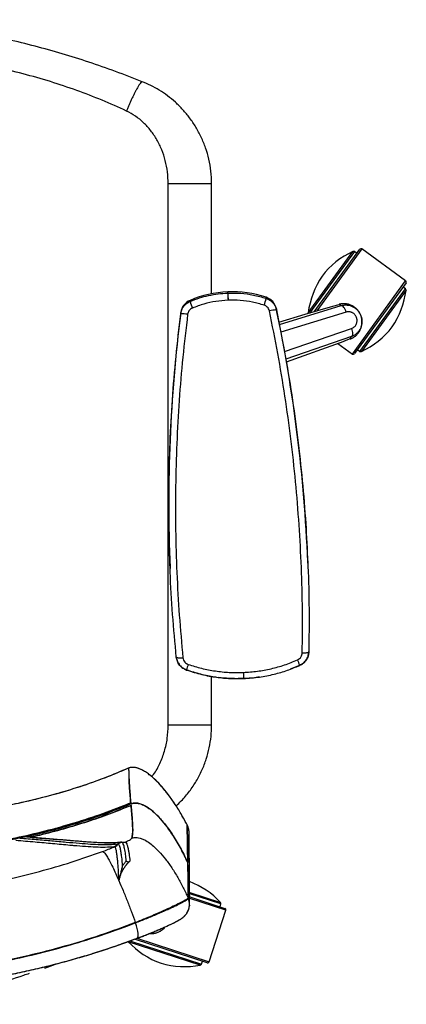
# Paper-space layout '_Top' of a CAD drawing. Units: millimetres. Extents: x -374 to 367, y -335 to 390.
# Drawn here: x 117 to 367, y -335 to 301 of the extents above; entities that cross this region are included whole.
import ezdxf

# ---------------------------------------------------------------- set-up
doc = ezdxf.new("R2010")
doc.units = ezdxf.units.MM

psp = doc.layouts.new('_Top')

# ---------------------------------------------------------------- linework, layer by layer
at = {"color": 7, "linetype": 'Continuous', "lineweight": 25}
for p, q in [((212.98, -154.57), (212.98, 195.43)), ((241.04, 124.21), (241.04, 195.43)), ((307.39, 112.66), (336.71, 153.01)), ((338.11, 153.24), (308.98, 113.14)), ((366.42, 132.66), (338.11, 153.24)), ((303.46, 111.99), (332.24, 151.6)), ((333.26, 151.51), (304.35, 111.72)), ((334.8, 150.39), (333.26, 151.51)), ((332.04, 85.34), (366.42, 132.66)), ((366.65, 131.27), (333.44, 85.56)), ((336.89, 87.06), (366.28, 127.51)), ((366.28, 127.51), (364.73, 128.64)), ((251.5, 124.74), (251.47, 125.46)), ((276.22, 121.33), (276.19, 122.03)), ((366.68, 126.58), (337.91, 86.97)), ((227.11, 120.02), (227.13, 119.33)), ((282.86, 114.59), (282.89, 113.88)), ((284.8, 104.39), (324.82, 116.63)), ((319.36, 116.22), (323.39, 117.4)), ((324.82, 116.63), (323.39, 117.4)), ((221.1, 111.36), (221.07, 112.06)), ((327.99, 112.45), (285.72, 99.55)), ((288.14, 86.89), (331.45, 101.81)), ((331.34, 96.57), (289.07, 82.02)), ((330.64, 95.11), (331.34, 96.57)), ((289.39, 80.34), (326.69, 93.69)), ((322.57, 92.22), (332.04, 85.34)), ((326.32, 93.57), (326.68, 93.7)), ((330.63, 95.11), (326.68, 93.7)), ((335.35, 88.19), (336.89, 87.06)), ((303.21, -49.76), (303.18, -48.93)), ((214.17, -52.57), (214.2, -53.38)), ((297.92, -115.98), (291.79, -118.36)), ((241.04, -154.57), (241.04, -123.04)), ((261.72, -124.45), (261.73, -124.45)), ((261.73, -124.45), (261.73, -124.44)), ((261.75, -124.45), (261.75, -124.44)), ((187.15, -182.42), (187.17, -182.39)), ((188.7, -204.78), (188.52, -204.85)), ((188.58, -205.48), (188.52, -204.85)), ((188.52, -204.85), (188.58, -205.48)), ((188.96, -206.44), (189.24, -206.38)), ((225.23, -219.11), (225.23, -219.09)), ((180.31, -231.29), (182.8, -230.2)), ((182.8, -230.2), (182.22, -230.27)), ((183.16, -230.31), (185.33, -230.13)), ((183.85, -230.42), (183.53, -230.35)), ((185.33, -230.13), (183.79, -230.46)), ((225.71, -246.07), (225.71, -243.59)), ((225.73, -246.11), (225.73, -243.63)), ((225.84, -245.04), (225.85, -245.8)), ((225.8, -266.15), (225.94, -266.45)), ((247.07, -270.13), (226.86, -263.56)), ((226.86, -265.57), (249.57, -272.95)), ((226.87, -262.64), (246.85, -269.13)), ((250.22, -274.21), (226.88, -266.62)), ((226.74, -271.36), (226.77, -270.87)), ((226.77, -270.81), (226.75, -271.23)), ((246.48, -271.94), (247.07, -270.13)), ((239.4, -307.49), (250.22, -274.21)), ((191.81, -282.35), (191.74, -282.16)), ((192.66, -292.31), (239.4, -307.49)), ((233.69, -309.62), (187.13, -294.49)), ((188.19, -293.92), (234.46, -308.95)), ((238.14, -308.14), (191.2, -292.88)), ((234.46, -308.95), (235.05, -307.13))]:
    psp.add_line(p, q, dxfattribs=at)
at = {"color": 7, "linetype": 'Continuous', "lineweight": 25, "flags": 128}
for points in [[(251.48, 124.74), (251.49, 124.74), (251.5, 124.74)], [(251.5, 124.74), (251.51, 124.75), (251.52, 124.75)], [(284.49, 106.02), (284.51, 106.02), (301.47, 110.99), (319.36, 116.22)], [(299.6, -107.88), (300.47, -107.86), (301.29, -107.8), (302.03, -107.72), (302.67, -107.62), (303.19, -107.49), (303.57, -107.35), (303.81, -107.19), (303.89, -107.03)], [(218.21, -110.51), (218.3, -110.66), (218.54, -110.8), (218.93, -110.91), (219.45, -110.99), (220.09, -111.05), (220.83, -111.07), (221.64, -111.05), (222.5, -111.01)], [(224.85, -118.9), (224.85, -118.9), (224.89, -118.95)], [(261.53, -120.48), (261.55, -120.48), (261.56, -120.48)], [(297.94, -115.93), (297.94, -115.94), (297.92, -115.98)], [(192.79, -292.37), (193.21, -292.09), (193.48, -291.45), (193.59, -290.48), (193.54, -289.22), (193.32, -287.71), (192.95, -286.02), (192.44, -284.21), (191.81, -282.35)]]:
    psp.add_lwpolyline(points, dxfattribs=at)
at = {"color": 7, "linetype": 'Continuous', "lineweight": 25}
for centre, radius, start, end in [((337.52, 152.43), 1, 54, 144), ((355.77, 101.89), 55, 115.32584, 142.00914), ((332.67, 150.7), 1, 54, 115.32584), ((358.01, 104.98), 55, 145.99086, 172.67416), ((365.69, 126.7), 1, 352.67416, 54), ((365.84, 131.85), 1, 324, 54), ((254.33, 55.41), 70.11, 92.34119, 112.85128), ((254.33, 55.41), 70.11, 71.83288, 92.34296), ((493.64, 130.98), 242.24, 181.47575, 182.57959), ((498.32, 131.02), 246.88, 181.45751, 182.54063), ((251.16, 125.72), 25.44, 339.71496, 350.05086), ((273.08, 112.54), 9.99, 11.84946, 71.85696), ((312.13, 133.59), 55, 325.99086, 352.67416), ((230.98, 110.81), 9.99, 112.8272, 172.8347), ((247.75, 124.08), 21.16, 192.96718, 205.36049), ((-692.57, -89.66), 996.58, 2.34216, 11.82627), ((1209.92, -11.85), 996.58, 172.85787, 182.342), ((221.08, 83.22), 28.14, 80.83205, 89.95503), ((285.03, 86.54), 27.42, 94.47326, 103.94725), ((304.45, 111.87), 1, 172.67416, 196.65685), ((314.38, 136.68), 55, 295.32584, 322.00914), ((332.63, 86.14), 1, 234, 324), ((337.48, 87.87), 1, 234, 295.32584), ((273.68, -123.32), 25.36, 16.94273, 25.56151), ((244.78, -122.61), 20.27, 158.70734, 169.44944), ((424.01, -114.72), 162.57, 182.02969, 183.42907), ((424.98, -114.65), 163.53, 182.04414, 183.43537), ((206.84, -306.87), 55, 43.32584, 68.72185), ((216.82, -270.46), 9.96, 357.67025, 23.71018), ((246.12, -269.82), 1, 342, 43.32584), ((249.27, -273.9), 1, 342, 72), ((227.14, -256.76), 55, 223.32584, 250.00914), ((223.51, -255.57), 55, 253.99086, 280.67416), ((233.51, -308.64), 1, 280.67416, 342), ((238.45, -307.19), 1, 252, 342)]:
    psp.add_arc(centre, radius, start, end, dxfattribs=at)
for points, knots in [([(196.14, 261.34), (190.44, 263.58), (179.09, 268.05), (161.82, 274.05), (144.47, 279.5), (127.01, 284.36), (109.44, 288.64), (91.8, 292.33), (74.12, 295.4), (56.45, 297.85), (38.8, 299.68), (21.14, 300.88), (3.5, 301.45), (-14.72, 301.36), (-33.39, 300.56), (-52.41, 299.01), (-71.01, 296.8), (-89.17, 293.98), (-106.85, 290.61), (-125.1, 286.5), (-143.87, 281.59), (-163.14, 275.78), (-181.93, 269.44), (-194.14, 264.72), (-200.21, 262.37)], [0, 0, 0, 0, 0.045101, 0.089896, 0.134508, 0.179028, 0.223531, 0.268032, 0.312332, 0.35628, 0.399954, 0.443428, 0.486788, 0.529908, 0.577507, 0.624463, 0.670721, 0.716002, 0.760354, 0.803852, 0.85414, 0.903499, 0.952086, 1, 1, 1, 1]), ([(186.06, 242.38), (180.82, 244.75), (170.24, 249.54), (153.8, 255.84), (136.77, 261.55), (119.09, 266.57), (101.79, 270.67), (84.96, 273.93), (68.7, 276.48), (51.99, 278.5), (34.8, 279.98), (17.06, 280.9), (-1.07, 281.25), (-19.22, 281.04), (-37.06, 280.25), (-54.43, 278.89), (-71.32, 276.98), (-87.71, 274.54), (-104.62, 271.4), (-122.03, 267.42), (-139.9, 262.51), (-157.2, 256.86), (-174, 250.57), (-184.84, 245.76), (-190.23, 243.37)], [0, 0, 0, 0, 0.044558, 0.089816, 0.136033, 0.183444, 0.23225, 0.274021, 0.316646, 0.360167, 0.404734, 0.450511, 0.497689, 0.544863, 0.590883, 0.635912, 0.679961, 0.72285, 0.764677, 0.813626, 0.861413, 0.908253, 0.954383, 1, 1, 1, 1]), ([(196.1, 261.23), (195.96, 261.2), (195.69, 261.14), (194.99, 260.36), (194.15, 259.2), (193.23, 257.71), (192.31, 256.05), (191.43, 254.39), (190.53, 252.56), (189.61, 250.62), (188.69, 248.59), (187.78, 246.52), (186.9, 244.44), (186.34, 243.05), (186.06, 242.38)], [0, 0, 0, 0, 0.120105, 0.252728, 0.381214, 0.502139, 0.586178, 0.663582, 0.733988, 0.797509, 0.854738, 0.906686, 0.954649, 1, 1, 1, 1]), ([(241.04, 195.43), (240.95, 198.12), (240.77, 203.44), (239.39, 211.22), (237.28, 218.61), (234.45, 225.56), (230.99, 232.02), (226.99, 237.94), (222.55, 243.3), (217.73, 248.08), (212.62, 252.27), (207.29, 255.88), (201.82, 258.94), (198.02, 260.55), (196.14, 261.34)], [0, 0, 0, 0, 0.095233, 0.188348, 0.278804, 0.366998, 0.45375, 0.538081, 0.619843, 0.699994, 0.778256, 0.853973, 0.927683, 1, 1, 1, 1]), ([(212.98, 195.43), (212.88, 197.96), (212.7, 202.98), (211.25, 210.33), (208.97, 217.34), (205.82, 223.85), (201.89, 229.76), (197.24, 234.89), (191.99, 239.24), (188.03, 241.34), (186.06, 242.38)], [0, 0, 0, 0, 0.132645, 0.263646, 0.392223, 0.519439, 0.642971, 0.764666, 0.883138, 1, 1, 1, 1]), ([(241.03, 195.43), (241.03, 195.43), (240.96, 195.43), (240.3, 195.43), (238.96, 195.43), (236.94, 195.43), (234.55, 195.43), (231.99, 195.43), (229.48, 195.43), (226.8, 195.43), (224.01, 195.43), (221.17, 195.43), (218.36, 195.43), (215.61, 195.43), (213.84, 195.43), (212.98, 195.43)], [0, 0, 0, 0, 0.004426, 0.128507, 0.253765, 0.376612, 0.493537, 0.575611, 0.651927, 0.722153, 0.786441, 0.84539, 0.899926, 0.951121, 1, 1, 1, 1]), ([(227.13, 119.33), (229.13, 120.11), (233.02, 121.62), (239.11, 123.22), (245.23, 124.33), (249.41, 124.61), (251.48, 124.74)], [0, 0, 0, 0, 0.2565321, 0.4999987, 0.7519906, 1, 1, 1, 1]), ([(251.52, 124.75), (254.3, 124.76), (259.83, 124.79), (268.14, 123.65), (273.5, 122.11), (276.22, 121.33)], [0, 0, 0, 0, 0.3318864, 0.6613944, 1, 1, 1, 1]), ([(276.22, 121.33), (277.03, 120.99), (278.65, 120.32), (280.62, 118.57), (282.15, 116.42), (282.64, 114.74), (282.89, 113.88)], [0, 0, 0, 0, 0.250977, 0.499707, 0.744555, 1, 1, 1, 1]), ([(221.1, 111.36), (221.28, 112.24), (221.63, 113.95), (222.97, 116.23), (224.79, 118.13), (226.35, 118.93), (227.13, 119.33)], [0, 0, 0, 0, 0.254377, 0.499727, 0.748073, 1, 1, 1, 1]), ([(228.63, 115.02), (228.2, 114.79), (227.32, 114.33), (226.09, 113), (225.76, 111.76), (225.56, 111.01)], [0, 0, 0, 0, 0.280705, 0.561352, 1, 1, 1, 1]), ([(251.64, 120.08), (249.01, 119.88), (243.76, 119.48), (236.02, 117.78), (231.1, 115.94), (228.63, 115.02)], [0, 0, 0, 0, 0.334279, 0.666052, 1, 1, 1, 1]), ([(251.68, 120.08), (251.68, 120.08), (251.66, 120.08), (251.65, 120.08), (251.64, 120.08)], [0, 0, 0, 0, 0.56, 1, 1, 1, 1]), ([(275.03, 116.9), (272.49, 117.62), (267.44, 119.05), (259.58, 120.12), (254.32, 120.1), (251.68, 120.08)], [0, 0, 0, 0, 0.3339483, 0.6657211, 1, 1, 1, 1]), ([(278.42, 113.15), (278.27, 113.62), (277.98, 114.57), (276.89, 116.01), (275.73, 116.57), (275.03, 116.9)], [0, 0, 0, 0, 0.280655, 0.561272, 1, 1, 1, 1]), ([(337.62, 109.7), (337.62, 109.7), (337.39, 110.43), (336.78, 111.83), (335.49, 113.71), (333.88, 115.31), (332, 116.55), (329.94, 117.42), (328.37, 117.74), (327.41, 117.83), (327.06, 117.85), (326.72, 117.86), (326.38, 117.86), (326.04, 117.85), (325.71, 117.83), (325.37, 117.8), (325.04, 117.76), (324.71, 117.71), (324.37, 117.65), (324.04, 117.58), (323.72, 117.5), (323.5, 117.43), (323.39, 117.4)], [0, 0, 0, 0, 0.0000287, 0.0625983, 0.1252146, 0.1875728, 0.2500047, 0.3124574, 0.3748467, 0.3846016, 0.3943045, 0.4039635, 0.413587, 0.4231831, 0.4327601, 0.4423263, 0.4518902, 0.4614598, 0.4710434, 0.4806492, 0.4902851, 0.4999591, 0.4999591, 0.4999591, 0.4999591]), ([(324.82, 116.63), (324.9, 116.65), (324.98, 116.67), (325.13, 116.71), (325.37, 116.77), (325.6, 116.82), (326.08, 116.91), (326.71, 117), (327.35, 117.03), (328, 117.03), (328.32, 117.02), (329.29, 116.93), (329.93, 116.8), (330.86, 116.53), (331.17, 116.43), (331.77, 116.18), (332.07, 116.05), (332.95, 115.6), (333.5, 115.25), (334.28, 114.65), (334.53, 114.43), (335.01, 113.98), (335.24, 113.74), (335.9, 113), (336.29, 112.46), (336.8, 111.61), (336.96, 111.31), (337.25, 110.71), (337.38, 110.4), (337.72, 109.47), (337.89, 108.83), (338.06, 107.84), (338.1, 107.51), (338.15, 106.84), (338.16, 106.18), (338.12, 105.52), (338.05, 104.87), (338, 104.54), (337.79, 103.56), (337.6, 102.94), (337.1, 101.73), (336.79, 101.14), (336.08, 100.05), (335.67, 99.55), (334.99, 98.84), (334.75, 98.62), (334.26, 98.2), (334.01, 98), (333.22, 97.45), (332.66, 97.13), (332.07, 96.86)], [0, 0, 0, 0, 0.007813, 0.007813, 0.015625, 0.03125, 0.03125, 0.0625, 0.09375, 0.09375, 0.125, 0.125, 0.1875, 0.1875, 0.21875, 0.21875, 0.25, 0.25, 0.3125, 0.3125, 0.34375, 0.34375, 0.375, 0.375, 0.4375, 0.4375, 0.46875, 0.46875, 0.5, 0.5, 0.5625, 0.5625, 0.59375, 0.59375, 0.625, 0.65625, 0.65625, 0.6875, 0.6875, 0.75, 0.75, 0.8125, 0.8125, 0.875, 0.875, 0.90625, 0.90625, 0.9375, 0.9375, 1, 1, 1, 1]), ([(327.99, 112.45), (327.81, 113.04), (327.58, 113.62), (327.08, 114.65), (326.79, 115.12), (326.21, 115.88), (325.92, 116.18), (325.34, 116.56), (325.07, 116.65), (324.82, 116.63)], [0, 0, 0, 0, 0.25, 0.25, 0.5, 0.5, 0.75, 0.75, 1, 1, 1, 1]), ([(214.23, -53.37), (213.94, -44.83), (213.32, -27.07), (213.34, 0.07), (214.08, 27.93), (215.62, 55.84), (217.88, 83.66), (220.03, 102.15), (221.1, 111.36)], [0, 0, 0, 0, 0.156114, 0.324753, 0.493964, 0.662362, 0.831782, 1, 1, 1, 1]), ([(225.56, 111.01), (224.47, 101.75), (222.28, 83.25), (219.98, 55.38), (218.41, 27.5), (217.64, -0.4), (217.65, -28.25), (218.45, -55.99), (219.99, -83.61), (221.66, -101.87), (222.5, -111.01)], [0, 0, 0, 0, 0.1251186, 0.2500188, 0.3749069, 0.4999838, 0.6250937, 0.750004, 0.8749086, 1, 1, 1, 1]), ([(299.6, -107.88), (299.69, -98.71), (299.86, -80.37), (299.14, -52.72), (297.68, -25.01), (295.41, 2.75), (292.36, 30.49), (288.52, 58.16), (283.95, 85.75), (280.26, 104.01), (278.42, 113.15)], [0, 0, 0, 0, 0.125087, 0.249976, 0.37486, 0.499937, 0.625049, 0.749961, 0.874876, 1, 1, 1, 1]), ([(282.89, 113.88), (284.71, 104.78), (288.36, 86.53), (292.88, 58.98), (296.7, 31.28), (299.71, 3.57), (301.95, -23.48), (302.78, -41.23), (303.19, -49.76)], [0, 0, 0, 0, 0.168227, 0.33766, 0.506093, 0.675344, 0.843941, 1, 1, 1, 1]), ([(331.45, 101.81), (331.77, 101.92), (332.09, 102.07), (332.67, 102.41), (332.95, 102.61), (333.47, 103.07), (333.71, 103.33), (334.13, 103.89), (334.31, 104.19), (334.62, 104.83), (334.75, 105.17), (334.93, 105.86), (334.99, 106.23), (335.04, 106.96), (335.03, 107.32), (334.96, 107.87), (334.93, 108.06), (334.85, 108.42), (334.75, 108.77), (334.62, 109.12), (334.47, 109.46), (334.39, 109.63), (334.12, 110.11), (333.91, 110.41), (333.45, 110.97), (333.18, 111.23), (332.62, 111.69), (332.33, 111.88), (331.86, 112.13), (331.69, 112.21), (331.37, 112.34), (331.2, 112.4), (330.7, 112.55), (330.36, 112.62), (329.85, 112.67), (329.67, 112.68), (329.33, 112.68), (329.16, 112.67), (328.65, 112.62), (328.32, 112.56), (327.99, 112.45)], [0, 0, 0, 0, 0.0625, 0.0625, 0.125, 0.125, 0.1875, 0.1875, 0.25, 0.25, 0.3125, 0.3125, 0.375, 0.375, 0.4375, 0.4375, 0.46875, 0.46875, 0.5, 0.53125, 0.53125, 0.5625, 0.5625, 0.625, 0.625, 0.6875, 0.6875, 0.75, 0.75, 0.78125, 0.78125, 0.8125, 0.8125, 0.875, 0.875, 0.90625, 0.90625, 0.9375, 0.9375, 1, 1, 1, 1]), ([(330.63, 95.1), (330.83, 95.17), (331.23, 95.33), (331.8, 95.59), (332.35, 95.88), (332.89, 96.2), (333.41, 96.55), (333.92, 96.94), (334.8, 97.69), (335.95, 98.94), (337.11, 100.86), (337.89, 102.98), (338.25, 105.22), (338.19, 107.5), (337.86, 108.98), (337.62, 109.7)], [0.4999591, 0.4999591, 0.4999591, 0.4999591, 0.5179432, 0.5358172, 0.5536332, 0.5714442, 0.5893037, 0.6072653, 0.6253823, 0.6877703, 0.7502001, 0.8126774, 0.8750668, 0.9375779, 1, 1, 1, 1]), ([(331.45, 101.81), (331.65, 101.23), (331.8, 100.63), (332, 99.49), (332.05, 98.95), (332.03, 97.99), (331.96, 97.58), (331.72, 96.93), (331.55, 96.7), (331.34, 96.57)], [0, 0, 0, 0, 0.25, 0.25, 0.5, 0.5, 0.75, 0.75, 1, 1, 1, 1]), ([(332.07, 96.86), (331.95, 96.81), (331.83, 96.76), (331.58, 96.66), (331.46, 96.61), (331.34, 96.57)], [0, 0, 0, 0, 0.5, 0.5, 1, 1, 1, 1]), ([(303.19, -49.76), (303.22, -50.47), (303.76, -60.41), (304.1, -79.54), (303.96, -97.86), (303.89, -107.03)], [0, 0, 0, 0, 0.0369838, 0.518475, 1, 1, 1, 1]), ([(218.21, -110.51), (217.39, -101.38), (215.75, -83.12), (214.53, -64.03), (214.25, -54.08), (214.23, -53.37)], [0, 0, 0, 0, 0.48156, 0.963054, 1, 1, 1, 1]), ([(296.56, -112.38), (297.03, -112.12), (297.97, -111.6), (299.23, -110.07), (299.46, -108.71), (299.6, -107.88)], [0, 0, 0, 0, 0.281461, 0.562048, 1, 1, 1, 1]), ([(303.89, -107.03), (303.79, -107.99), (303.6, -109.87), (302.31, -112.43), (300.44, -114.61), (298.77, -115.52), (297.92, -115.98)], [0, 0, 0, 0, 0.255055, 0.499293, 0.747327, 1, 1, 1, 1]), ([(297.94, -115.93), (298.76, -115.48), (300.4, -114.59), (302.24, -112.45), (303.51, -109.94), (303.72, -108.1), (303.82, -107.18)], [0, 0, 0, 0, 0.2506237, 0.5006287, 0.7504862, 1, 1, 1, 1]), ([(224.89, -118.95), (224.01, -118.56), (222.26, -117.78), (220.22, -115.77), (218.73, -113.32), (218.38, -111.46), (218.21, -110.51)], [0, 0, 0, 0, 0.252453, 0.499276, 0.744768, 1, 1, 1, 1]), ([(218.29, -110.65), (218.47, -111.57), (218.82, -113.39), (220.29, -115.79), (222.31, -117.76), (224, -118.52), (224.85, -118.9)], [0, 0, 0, 0, 0.250821, 0.500865, 0.750696, 1, 1, 1, 1]), ([(222.5, -111.01), (222.6, -111.53), (222.81, -112.57), (223.89, -114.22), (225.14, -114.86), (225.89, -115.25)], [0, 0, 0, 0, 0.281437, 0.561975, 1, 1, 1, 1]), ([(261.56, -120.48), (264.58, -120.28), (270.6, -119.87), (279.48, -118.18), (288.19, -115.79), (293.76, -113.52), (296.56, -112.38)], [0, 0, 0, 0, 0.251283, 0.500238, 0.749081, 1, 1, 1, 1]), ([(224.85, -118.9), (228.12, -119.93), (234.45, -121.95), (243.96, -123.66), (253, -124.54), (258.87, -124.45), (261.72, -124.4)], [0, 0, 0, 0, 0.274395, 0.530922, 0.772185, 1, 1, 1, 1]), ([(244.03, -123.54), (243.7, -123.5), (240.34, -123.18), (233.89, -121.76), (227.94, -119.9), (224.89, -118.95)], [0, 0, 0, 0, 0.050357, 0.5135879, 1, 1, 1, 1]), ([(225.89, -115.25), (228.77, -116.16), (234.53, -117.98), (243.45, -119.65), (252.47, -120.61), (258.51, -120.52), (261.53, -120.48)], [0, 0, 0, 0, 0.250113, 0.499997, 0.750061, 1, 1, 1, 1]), ([(261.74, -124.4), (265.16, -124.16), (271.77, -123.7), (281.22, -121.77), (289.93, -119.26), (295.32, -117.02), (297.94, -115.93)], [0, 0, 0, 0, 0.274578, 0.531148, 0.772358, 1, 1, 1, 1]), ([(261.73, -124.44), (258.62, -124.5), (253.16, -124.62), (247.75, -123.96), (245.42, -123.68)], [0, 0, 0, 0, 0.568771, 1, 1, 1, 1]), ([(271.88, -123.46), (271.59, -123.51), (268.25, -124.14), (264.85, -124.3), (261.75, -124.44)], [0, 0, 0, 0, 0.0890728, 1, 1, 1, 1]), ([(202.31, -187.85), (202.73, -187.35), (204.89, -184.76), (207.76, -179.24), (210.76, -171.46), (212.63, -163.13), (212.86, -157.43), (212.98, -154.57)], [0, 0, 0, 0, 0.055001, 0.284721, 0.519845, 0.758885, 1, 1, 1, 1]), ([(241.03, -154.57), (241.03, -154.57), (240.96, -154.57), (240.3, -154.57), (238.96, -154.57), (236.94, -154.57), (234.55, -154.57), (231.99, -154.57), (229.48, -154.57), (226.8, -154.57), (224.01, -154.57), (221.17, -154.57), (218.36, -154.57), (215.61, -154.57), (213.84, -154.57), (212.98, -154.57)], [0, 0, 0, 0, 0.0044256, 0.1285071, 0.2537648, 0.3766124, 0.4935369, 0.5756108, 0.6519274, 0.7221527, 0.7864407, 0.8453901, 0.8999258, 0.9511205, 1, 1, 1, 1]), ([(218.02, -206.66), (219.18, -205.62), (222.36, -202.76), (226.78, -197.38), (231.26, -190.78), (234.88, -183.79), (237.68, -176.57), (239.64, -169.24), (240.83, -161.9), (240.97, -157), (241.04, -154.57)], [0, 0, 0, 0, 0.080032, 0.21876, 0.354687, 0.488298, 0.620548, 0.749712, 0.875882, 1, 1, 1, 1]), ([(187.13, -182.36), (182.24, -184.46), (171.91, -188.88), (155.62, -194.59), (138.32, -199.8), (120.47, -204.26), (100.55, -208.34), (78.5, -211.81), (54.32, -214.44), (30.06, -216.09), (13.91, -216.39), (5.98, -216.53)], [0, 0, 0, 0, 0.085986, 0.181492, 0.278763, 0.377829, 0.478667, 0.607137, 0.738264, 0.871601, 1, 1, 1, 1]), ([(187.13, -182.37), (184.64, -183.46), (178.67, -186.08), (168.8, -189.9), (157.34, -193.95), (145.01, -197.82), (131.8, -201.47), (117.97, -204.78), (103.54, -207.72), (88.53, -210.29), (72.68, -212.49), (55.97, -214.25), (41.29, -215.44), (32.17, -215.8), (28.91, -215.93)], [0, 0, 0, 0, 0.050093, 0.120149, 0.194747, 0.274068, 0.358281, 0.447537, 0.536433, 0.63002, 0.728437, 0.831755, 0.939882, 1, 1, 1, 1]), ([(225.19, -219.03), (223.92, -216.65), (221.4, -211.89), (217.16, -205.13), (212.7, -198.88), (208.18, -193.43), (204.2, -189.39), (200.92, -186.62), (198.4, -184.82), (196.05, -183.45), (193.88, -182.5), (191.9, -181.95), (190.12, -181.77), (188.52, -181.89), (187.61, -182.23), (187.17, -182.39)], [0, 0, 0, 0, 0.144445, 0.288463, 0.42672, 0.554177, 0.666871, 0.728739, 0.783759, 0.832098, 0.874243, 0.910982, 0.943363, 0.972614, 1, 1, 1, 1]), ([(187.17, -182.39), (187.17, -182.39), (187.25, -182.24), (187.33, -182.78), (187.45, -183.94), (187.54, -185.89), (187.6, -187.65), (187.66, -188.84), (187.67, -189.08)], [0, 0, 0, 0, 0.004552, 0.24186, 0.47707, 0.710405, 0.941992, 1, 1, 1, 1]), ([(225.19, -219.03), (224.03, -216.83), (221.72, -212.48), (217.9, -206.29), (213.95, -200.56), (209.95, -195.49), (206.05, -191.19), (202.59, -187.96), (199.65, -185.66), (197.25, -184.1), (195.05, -182.97), (193.06, -182.23), (191.29, -181.86), (189.37, -181.73), (188.17, -182.1), (187.44, -182.32)], [0, 0, 0, 0, 0.1335322, 0.2653247, 0.3913141, 0.5078882, 0.6123148, 0.7030118, 0.7617803, 0.8128838, 0.856916, 0.8947276, 0.9273596, 0.9559637, 1, 1, 1, 1]), ([(187.67, -189.17), (187.7, -189.83), (187.79, -191.77), (188.03, -195.54), (188.4, -200.14), (188.67, -203.29), (188.8, -204.76)], [0, 0, 0, 0, 0.151097, 0.44753, 0.741559, 1, 1, 1, 1]), ([(188.81, -204.76), (188.68, -203.29), (188.4, -200.16), (188.04, -195.56), (187.79, -191.75), (187.71, -189.77), (187.68, -189.08)], [0, 0, 0, 0, 0.2557904, 0.5467831, 0.8403599, 1, 1, 1, 1]), ([(-188.52, -204.86), (-182.5, -207.25), (-170.46, -212.03), (-151.96, -218.05), (-133.22, -223.28), (-113.85, -227.77), (-93.88, -231.52), (-73.33, -234.51), (-52.69, -236.7), (-30.01, -238.27), (-5.31, -239.02), (21.37, -238.68), (45.93, -237.29), (68.33, -235.11), (88.57, -232.37), (108.68, -228.83), (127.3, -224.73), (144.41, -220.24), (159.68, -215.59), (174.42, -210.52), (183.82, -206.74), (188.52, -204.86)], [0, 0, 0, 0, 0.050422, 0.100901, 0.151394, 0.201832, 0.255613, 0.309437, 0.36327, 0.417062, 0.486211, 0.555392, 0.624538, 0.677465, 0.730433, 0.783392, 0.836306, 0.878695, 0.921083, 0.960542, 1, 1, 1, 1]), ([(188.58, -205.48), (182.54, -207.88), (170.45, -212.66), (151.87, -218.68), (133.06, -223.91), (113.61, -228.39), (93.57, -232.13), (72.95, -235.11), (52.23, -237.29), (29.48, -238.84), (4.69, -239.57), (-22.08, -239.2), (-47.56, -237.73), (-71.7, -235.28), (-94.48, -232.06), (-109.52, -229.03), (-117.03, -227.52)], [0, 0, 0, 0, 0.062813, 0.125698, 0.188599, 0.251433, 0.318416, 0.385453, 0.452501, 0.519499, 0.605624, 0.69179, 0.777911, 0.851934, 0.925988, 1, 1, 1, 1]), ([(188.52, -204.86), (182.53, -207.24), (170.54, -212), (152.07, -218.02), (133.31, -223.26), (113.9, -227.76), (93.94, -231.5), (73.42, -234.5), (52.76, -236.68), (30.26, -238.3), (14.65, -238.63), (5.99, -238.81)], [0, 0, 0, 0, 0.103673, 0.207351, 0.311973, 0.4166, 0.527309, 0.638021, 0.749435, 0.860852, 1, 1, 1, 1]), ([(120.36, -226.79), (123.46, -226.07), (131.78, -224.16), (145.22, -220.59), (160.23, -216.01), (174.71, -211.03), (183.95, -207.33), (188.58, -205.48)], [0, 0, 0, 0, 0.133279, 0.357774, 0.582583, 0.791138, 1, 1, 1, 1]), ([(188.96, -206.45), (182.9, -208.84), (170.78, -213.65), (152.15, -219.65), (136.38, -224.14), (126.75, -226.3), (123.49, -227.03)], [0, 0, 0, 0, 0.2844693, 0.5692668, 0.8541352, 1, 1, 1, 1]), ([(123.88, -227.04), (125.93, -226.56), (133.2, -224.85), (145.61, -221.55), (160.61, -216.97), (175.09, -211.98), (184.33, -208.29), (188.95, -206.44)], [0, 0, 0, 0, 0.0926797, 0.3277215, 0.5630907, 0.7813856, 1, 1, 1, 1]), ([(188.52, -204.85), (188.55, -204.84), (188.61, -204.82), (188.66, -204.8), (188.69, -204.78)], [0, 0, 0, 0, 0.499961, 1, 1, 1, 1]), ([(188.58, -205.48), (189.43, -205.23), (191.35, -204.66), (194.28, -205.13), (197, -206.16), (200.24, -207.99), (203.98, -210.91), (208.25, -215.29), (212.36, -220.33), (216.86, -226.86), (221.44, -234.58), (224.3, -240.61), (225.73, -243.63)], [0, 0, 0, 0, 0.046322, 0.104402, 0.151874, 0.199468, 0.300529, 0.401887, 0.523444, 0.64507, 0.822511, 1, 1, 1, 1]), ([(225.71, -243.59), (224.27, -240.56), (221.4, -234.5), (216.81, -226.8), (212.36, -220.32), (208.1, -215.06), (203.65, -210.63), (199.73, -207.66), (196.59, -205.98), (193.97, -205.07), (191.19, -204.7), (189.4, -205.24), (188.58, -205.48)], [0, 0, 0, 0, 0.17827, 0.356491, 0.47624, 0.596079, 0.715412, 0.808561, 0.85566, 0.902626, 0.954908, 1, 1, 1, 1]), ([(188.95, -206.44), (189.1, -208.17), (189.41, -211.6), (189.83, -216.47), (190.06, -220.88), (190.05, -224.73), (189.67, -226.63), (189.47, -227.57)], [0, 0, 0, 0, 0.203606, 0.405353, 0.605266, 0.80343, 1, 1, 1, 1]), ([(189.49, -227.61), (189.68, -226.68), (190.07, -224.79), (190.08, -220.94), (189.84, -216.52), (189.42, -211.63), (189.11, -208.17), (188.96, -206.44)], [0, 0, 0, 0, 0.196415, 0.394531, 0.594477, 0.796309, 1, 1, 1, 1]), ([(225.66, -243.03), (225.63, -241.67), (225.57, -238.32), (225.47, -233.17), (225.39, -228.35), (225.34, -224.6), (225.3, -221.82), (225.25, -219.95), (225.22, -219), (225.19, -219.09), (225.19, -219.1)], [0, 0, 0, 0, 0.116899, 0.288551, 0.460376, 0.590408, 0.720618, 0.851085, 0.981954, 1, 1, 1, 1]), ([(225.2, -219.11), (225.22, -219.35), (225.26, -219.85), (225.3, -221.86), (225.34, -224.61), (225.39, -228.39), (225.47, -233.2), (225.57, -238.28), (225.63, -241.56), (225.66, -242.85)], [0, 0, 0, 0, 0.130036, 0.264709, 0.399292, 0.53359, 0.709748, 0.885573, 1, 1, 1, 1]), ([(226.77, -270.81), (226.78, -270.41), (226.82, -269.48), (226.84, -267.67), (226.86, -265.37), (226.85, -262.66), (226.83, -259.52), (226.8, -255.78), (226.75, -251.16), (226.7, -245.93), (226.64, -240.93), (226.6, -236.84), (226.57, -233.7), (226.56, -231.1), (226.54, -228.97), (226.53, -227.19), (226.51, -225.74), (226.5, -224.62), (226.49, -224.03), (226.47, -223.55), (226.44, -223.22), (226.4, -222.83), (226.35, -222.43), (226.26, -221.96), (226.12, -221.33), (225.86, -220.52), (225.61, -219.86), (225.39, -219.49), (225.36, -219.44)], [0, 0, 0, 0, 0.03674, 0.086553, 0.13909, 0.19227, 0.24875, 0.312471, 0.382674, 0.4721, 0.558704, 0.622132, 0.678514, 0.730061, 0.776719, 0.820769, 0.867417, 0.912015, 0.956421, 0.970965, 0.980871, 0.985808, 0.988963, 0.99167, 0.994181, 0.996685, 0.999519, 1, 1, 1, 1]), ([(226.79, -270.2), (226.8, -269.95), (226.83, -269.17), (226.85, -267.52), (226.86, -265.21), (226.85, -262.49), (226.83, -259.32), (226.8, -255.56), (226.75, -250.89), (226.69, -245.45), (226.64, -240.31), (226.6, -236.14), (226.57, -233.07), (226.55, -230.53), (226.54, -228.49), (226.53, -226.79), (226.52, -225.43), (226.5, -224.48), (226.49, -223.93), (226.47, -223.53), (226.45, -223.15), (226.4, -222.73), (226.35, -222.32), (226.25, -221.82), (226.09, -221.16), (225.83, -220.35), (225.55, -219.76), (225.41, -219.47)], [0, 0, 0, 0, 0.02289, 0.073594, 0.127023, 0.181268, 0.239041, 0.304128, 0.37636, 0.469029, 0.564944, 0.627922, 0.686671, 0.738296, 0.785423, 0.829757, 0.876753, 0.921869, 0.954397, 0.971791, 0.981528, 0.986233, 0.989397, 0.992129, 0.994712, 0.997313, 1, 1, 1, 1]), ([(178.22, -233.15), (178.07, -233.17), (176.22, -233.39), (172.41, -233.6), (166.31, -233.48), (159.56, -233.08), (153.8, -232.61), (146.84, -232), (138.74, -231.25), (127.12, -230.18), (118.75, -229.46), (114.56, -229.1)], [0, 0, 0, 0, 0.0113003, 0.1325519, 0.2538072, 0.3753595, 0.4969129, 0.5372911, 0.6987821, 0.8493911, 1, 1, 1, 1]), ([(117.03, -227.52), (120.66, -227.82), (127.92, -228.42), (137.9, -229.29), (147.21, -230.13), (155.5, -230.84), (162.84, -231.4), (169.31, -231.72), (175.2, -231.79), (178.61, -231.45), (180.31, -231.29)], [0, 0, 0, 0, 0.130916, 0.261833, 0.393242, 0.524651, 0.643276, 0.761899, 0.880952, 1, 1, 1, 1]), ([(182.22, -230.27), (180.92, -230.4), (178.32, -230.65), (173.3, -230.7), (167.07, -230.49), (159.32, -229.96), (150.79, -229.27), (141.44, -228.48), (131.38, -227.64), (124.03, -227.07), (120.36, -226.79)], [0, 0, 0, 0, 0.092156, 0.184313, 0.318986, 0.453661, 0.589985, 0.726308, 0.863154, 1, 1, 1, 1]), ([(123.88, -227.04), (127.24, -227.29), (133.96, -227.78), (143.26, -228.5), (151.98, -229.19), (158.47, -229.69), (164.17, -230.1), (169.14, -230.4), (174.37, -230.63), (177.36, -230.58), (178.69, -230.56)], [0, 0, 0, 0, 0.148034, 0.296068, 0.444579, 0.593089, 0.654559, 0.777604, 0.900722, 1, 1, 1, 1]), ([(185.32, -230.13), (185.83, -229.88), (186.85, -229.39), (188.15, -228.68), (189.19, -228.04), (189.39, -227.75), (189.49, -227.61)], [0, 0, 0, 0, 0.208429, 0.416789, 0.708354, 1, 1, 1, 1]), ([(189.49, -227.61), (190.01, -227.45), (191.12, -227.12), (192.97, -227.13), (194.98, -227.52), (197.46, -228.48), (200.39, -230.2), (203.72, -232.83), (207.43, -236.46), (211.39, -241.15), (215.45, -246.83), (219.27, -253.04), (222.77, -259.5), (224.8, -263.95), (225.8, -266.15)], [0, 0, 0, 0, 0.029387, 0.061419, 0.097489, 0.138728, 0.202975, 0.278457, 0.364779, 0.480718, 0.606665, 0.738169, 0.870655, 1, 1, 1, 1]), ([(170.43, -236.25), (171.74, -235.77), (174.38, -234.78), (177, -233.74), (178.35, -233.19), (178.57, -233.09)], [0, 0, 0, 0, 0.4510392, 0.908221, 1, 1, 1, 1]), ([(178.57, -233.09), (178.57, -233.09), (178.54, -233.1), (178.47, -233.11), (178.38, -233.13), (178.3, -233.14), (178.25, -233.15), (178.22, -233.15)], [0, 0, 0, 0, 0.007196, 0.255109, 0.503146, 0.751521, 1, 1, 1, 1]), ([(181.12, -254.97), (181.04, -253.06), (180.88, -249.23), (180.55, -244.49), (180.2, -240.79), (179.87, -238.03), (179.47, -235.55), (179.09, -233.95), (178.79, -233.23), (178.64, -233.1), (178.57, -233.09), (178.57, -233.09)], [0, 0, 0, 0, 0.199807, 0.399407, 0.522524, 0.636554, 0.750348, 0.88297, 0.941532, 0.999998, 1, 1, 1, 1]), ([(180.31, -231.29), (180.35, -231.28), (180.43, -231.28), (180.51, -231.31), (180.55, -231.32)], [0, 0, 0, 0, 0.499134, 1, 1, 1, 1]), ([(180.55, -231.32), (180.71, -231.45), (181.04, -231.7), (181.47, -232.7), (181.93, -234.28), (182.39, -236.63), (182.91, -240.45), (183.17, -243.63), (183.34, -245.63)], [0, 0, 0, 0, 0.107861, 0.21846, 0.329266, 0.510025, 0.691208, 1, 1, 1, 1]), ([(185.93, -242.28), (185.78, -240.84), (185.48, -237.96), (184.96, -234.83), (184.44, -232.71), (184.02, -231.45), (183.57, -230.62), (183.17, -230.22), (182.91, -230.2), (182.8, -230.2)], [0, 0, 0, 0, 0.237679, 0.474786, 0.599143, 0.723349, 0.827526, 0.931571, 1, 1, 1, 1]), ([(183.52, -230.4), (183.42, -230.38), (183.2, -230.35), (183.09, -230.29), (183.04, -230.26)], [0, 0, 0, 0, 0.466642, 1, 1, 1, 1]), ([(185.46, -230.31), (185.01, -230.42), (184.47, -230.56), (183.94, -230.44), (183.85, -230.42)], [0, 0, 0, 0, 0.83268, 1, 1, 1, 1]), ([(185.32, -230.13), (185.32, -230.13), (185.32, -230.15), (185.31, -230.18), (185.35, -230.24), (185.43, -230.28), (185.46, -230.31)], [0, 0, 0, 0, 0.0000285, 0.3573945, 0.6775863, 1, 1, 1, 1]), ([(185.46, -230.31), (185.71, -230.56), (186.2, -231.07), (186.8, -232.99), (187.28, -235.27), (187.79, -238.37), (188.07, -240.86), (188.25, -242.49)], [0, 0, 0, 0, 0.1858192, 0.3750866, 0.5648701, 0.7147926, 1, 1, 1, 1]), ([(0, -265.95), (7.31, -265.86), (22.01, -265.68), (44.03, -264.21), (65.98, -261.84), (87.67, -258.53), (109, -254.32), (129.92, -249.21), (150.47, -243.27), (163.77, -238.6), (170.43, -236.25)], [0, 0, 0, 0, 0.124259, 0.249663, 0.375468, 0.500943, 0.625723, 0.75027, 0.87492, 1, 1, 1, 1]), ([(170.43, -236.25), (170.58, -236.27), (170.91, -236.31), (171.58, -236.88), (172.4, -237.86), (173.5, -239.48), (174.93, -241.94), (176.7, -245.35), (178.81, -249.74), (180.28, -253.08), (181.12, -254.98)], [0, 0, 0, 0, 0.062796, 0.130885, 0.207086, 0.29373, 0.428082, 0.585368, 0.764814, 1, 1, 1, 1]), ([(181.12, -254.97), (181.42, -253.9), (182.03, -251.77), (183.2, -249.03), (184.51, -246.7), (185.78, -244.96), (187.03, -243.56), (187.84, -242.85), (188.25, -242.49)], [0, 0, 0, 0, 0.211144, 0.42217, 0.588529, 0.756937, 0.87805, 1, 1, 1, 1]), ([(183.34, -245.63), (183.15, -246.47), (182.78, -248.16), (182.21, -250.55), (181.66, -252.82), (181.3, -254.25), (181.12, -254.97)], [0, 0, 0, 0, 0.268021, 0.536103, 0.768044, 1, 1, 1, 1]), ([(183.34, -245.63), (183.53, -245.33), (183.92, -244.72), (184.56, -243.86), (185.22, -243.04), (185.7, -242.53), (185.93, -242.28)], [0, 0, 0, 0, 0.248503, 0.497592, 0.748488, 1, 1, 1, 1]), ([(188.25, -242.49), (188, -242.67), (187.61, -242.95), (186.98, -243.04), (186.48, -242.87), (186.14, -242.56), (185.98, -242.34), (185.93, -242.28)], [0, 0, 0, 0, 0.342875, 0.543475, 0.745791, 0.921338, 1, 1, 1, 1]), ([(225.72, -246.11), (225.76, -247.83), (225.82, -251.27), (225.91, -256.08), (225.95, -260.34), (225.94, -263.91), (225.85, -265.4), (225.8, -266.15)], [0, 0, 0, 0, 0.20056, 0.400832, 0.600791, 0.800468, 1, 1, 1, 1]), ([(225.8, -266.09), (225.85, -265.34), (225.94, -263.83), (225.95, -260.26), (225.9, -256.02), (225.82, -251.23), (225.75, -247.82), (225.72, -246.11)], [0, 0, 0, 0, 0.199664, 0.399381, 0.599311, 0.799512, 1, 1, 1, 1]), ([(225.94, -266.45), (225.98, -265.73), (226.06, -264.29), (226.07, -260.89), (226.04, -256.85), (225.96, -251.52), (225.88, -247.34), (225.83, -244.83)], [0, 0, 0, 0, 0.18166, 0.363333, 0.545454, 0.727582, 1, 1, 1, 1]), ([(181.12, -254.98), (182.03, -257.13), (183.9, -261.51), (186.6, -268.32), (189.24, -275.24), (190.91, -279.87), (191.74, -282.16)], [0, 0, 0, 0, 0.243215, 0.496806, 0.751759, 1, 1, 1, 1]), ([(225.8, -266.15), (225.67, -266.36), (225.41, -266.78), (223.48, -267.99), (220.49, -269.59), (216.41, -271.59), (211.35, -273.91), (205.46, -276.5), (198.9, -279.28), (194.13, -281.2), (191.74, -282.16)], [0, 0, 0, 0, 0.125521, 0.250499, 0.375388, 0.500625, 0.62547, 0.750414, 0.875174, 1, 1, 1, 1]), ([(191.81, -282.35), (194.27, -281.38), (198.01, -279.9), (202.66, -277.98), (207.09, -276.11), (211.14, -274.33), (214.72, -272.7), (217.97, -271.18), (220.68, -269.85), (222.8, -268.73), (224.35, -267.84), (225.64, -266.99), (225.84, -266.63), (225.94, -266.45)], [0, 0, 0, 0, 0.128351, 0.194445, 0.260539, 0.388932, 0.455051, 0.52117, 0.649521, 0.715617, 0.781714, 0.889763, 1, 1, 1, 1]), ([(192.92, -292.32), (193.66, -292.04), (195.51, -291.35), (198.37, -290.24), (201.48, -289), (204.43, -287.78), (207.22, -286.61), (209.82, -285.48), (212.2, -284.42), (214.35, -283.42), (216.29, -282.49), (218.07, -281.6), (219.76, -280.69), (221.12, -279.87), (222.24, -279.07), (223.08, -278.39), (223.84, -277.66), (224.61, -276.76), (225.36, -275.66), (226, -274.35), (226.49, -272.9), (226.62, -271.86), (226.69, -271.35)], [0, 0, 0, 0, 0.042086, 0.105172, 0.168441, 0.231735, 0.294924, 0.357954, 0.420863, 0.483723, 0.545988, 0.611287, 0.680874, 0.760808, 0.805394, 0.835408, 0.86299, 0.889548, 0.916195, 0.943818, 0.972454, 1, 1, 1, 1]), ([(193.12, -292.24), (193.83, -291.97), (195.65, -291.29), (198.48, -290.19), (201.59, -288.95), (204.54, -287.73), (207.33, -286.55), (209.92, -285.42), (212.3, -284.35), (214.44, -283.36), (216.38, -282.42), (218.15, -281.52), (219.85, -280.59), (221.22, -279.77), (222.36, -278.94), (223.2, -278.24), (223.96, -277.48), (224.73, -276.55), (225.47, -275.42), (226.09, -274.08), (226.54, -272.66), (226.64, -271.67), (226.69, -271.22)], [0, 0, 0, 0, 0.0406184, 0.1039559, 0.1674966, 0.231068, 0.2945225, 0.3577935, 0.4209155, 0.4839596, 0.5463508, 0.6120965, 0.6822563, 0.763398, 0.8073648, 0.8372894, 0.864897, 0.8916757, 0.9186117, 0.9465484, 0.9754365, 1, 1, 1, 1]), ([(191.74, -282.16), (184.21, -284.97), (169.18, -290.57), (145.98, -297.66), (122.4, -303.75), (100.02, -308.42), (78.96, -311.91), (59.33, -314.43), (39.61, -316.22), (19.85, -317.34), (6.67, -317.48), (0.08, -317.55)], [0, 0, 0, 0, 0.1253147, 0.2501461, 0.3748302, 0.4997017, 0.5997846, 0.7001652, 0.8003955, 0.9002886, 1, 1, 1, 1]), ([(0.08, -317.58), (6.01, -317.52), (17.88, -317.41), (35.69, -316.5), (53.49, -315.06), (72.22, -312.9), (91.8, -309.94), (112.16, -306.05), (132.42, -301.37), (152.5, -295.86), (172.41, -289.58), (185.34, -284.76), (191.81, -282.35)], [0, 0, 0, 0, 0.089846, 0.179691, 0.270116, 0.360541, 0.466019, 0.571555, 0.677033, 0.784668, 0.892364, 1, 1, 1, 1]), ([(210.92, -284.99), (210.74, -285.23), (210.11, -286.08), (208.69, -287.25), (206.74, -288.43), (204.59, -289.18), (202.47, -289.54), (201.11, -289.43), (200.49, -289.39)], [0, 0, 0, 0, 0.075922, 0.267353, 0.458783, 0.650214, 0.841643, 1, 1, 1, 1]), ([(210.66, -285.1), (210.42, -285.46), (209.56, -286.76), (207.21, -288.23), (204.17, -289.32), (202.12, -289.18), (201.17, -289.11)], [0, 0, 0, 0, 0.119582, 0.431221, 0.737157, 1, 1, 1, 1]), ([(-192.8, -292.29), (-191.83, -292.66), (-187.16, -294.46), (-178.74, -297.41), (-167.61, -301.11), (-156.57, -304.48), (-145.42, -307.63), (-134.08, -310.56), (-122.53, -313.28), (-110.89, -315.75), (-99.18, -317.97), (-87.38, -319.95), (-75.52, -321.67), (-63.62, -323.14), (-51.68, -324.36), (-39.69, -325.32), (-27.65, -326.04), (-15.61, -326.5), (-3.59, -326.7), (8.4, -326.65), (20.37, -326.34), (32.34, -325.78), (44.32, -324.96), (56.3, -323.89), (68.26, -322.56), (80.19, -320.98), (92.07, -319.15), (103.89, -317.07), (115.63, -314.74), (127.28, -312.16), (138.82, -309.34), (150.24, -306.29), (161.49, -303.01), (172.52, -299.51), (183.01, -295.94), (189.75, -293.44), (192.96, -292.25)], [0, 0, 0, 0, 0.008067, 0.03898, 0.069206, 0.098747, 0.127951, 0.15822, 0.188444, 0.218654, 0.248877, 0.279136, 0.309466, 0.339661, 0.369856, 0.400147, 0.430477, 0.460775, 0.490976, 0.521053, 0.551095, 0.581202, 0.611395, 0.641657, 0.671974, 0.702327, 0.732701, 0.763076, 0.793432, 0.823751, 0.854018, 0.884217, 0.914342, 0.94408, 0.973439, 1, 1, 1, 1]), ([(-192.79, -292.3), (-189.85, -293.4), (-183.22, -295.87), (-172.84, -299.4), (-161.75, -302.93), (-150.65, -306.17), (-139.42, -309.19), (-127.99, -311.99), (-116.39, -314.58), (-104.68, -316.92), (-92.89, -319.01), (-81.02, -320.86), (-69.09, -322.46), (-57.11, -323.81), (-45.11, -324.9), (-33.09, -325.73), (-21.07, -326.31), (-9.07, -326.64), (2.92, -326.7), (14.91, -326.52), (26.91, -326.07), (38.93, -325.38), (50.95, -324.42), (62.92, -323.22), (74.83, -321.77), (86.64, -320.06), (98.39, -318.11), (110.08, -315.91), (121.71, -313.46), (133.26, -310.76), (144.72, -307.81), (156.11, -304.62), (167.29, -301.22), (178.27, -297.58), (186.81, -294.58), (191.71, -292.71), (193.06, -292.19)], [0, 0, 0, 0, 0.024387, 0.054932, 0.084834, 0.114102, 0.143753, 0.173875, 0.204076, 0.234341, 0.264655, 0.295, 0.325361, 0.355715, 0.386045, 0.416334, 0.446564, 0.476721, 0.506791, 0.536851, 0.567018, 0.597299, 0.627636, 0.657963, 0.688209, 0.718312, 0.748359, 0.778569, 0.808752, 0.838936, 0.869145, 0.899406, 0.929786, 0.95915, 0.988782, 1, 1, 1, 1]), ([(133.18, -311.67), (133.24, -311.65), (135.58, -310.88), (137.86, -309.91), (140.08, -308.96)], [0, 0, 0, 0, 0.0254103, 1, 1, 1, 1]), ([(123.15, -315.07), (121.94, -315.49), (114.4, -318.16), (100.17, -322.1), (80.52, -326.82), (60.59, -330.43), (40.49, -333.04), (20.3, -334.61), (0.7, -335.13), (-18.28, -334.69), (-36.63, -333.38), (-54.04, -331.4), (-65.25, -329.45), (-70.41, -328.55)], [0, 0, 0, 0, 0.019596, 0.122514, 0.225595, 0.328883, 0.432241, 0.535528, 0.638609, 0.731999, 0.825909, 0.919923, 1, 1, 1, 1])]:
    psp.add_open_spline(points, degree=3, knots=knots, dxfattribs=at)
for points in [[(180.31, -231.29), (180.04, -231.7), (179.52, -232.51), (178.66, -232.94), (178.22, -233.15)], [(178.57, -233.09), (178.98, -232.89), (179.79, -232.49), (180.3, -231.71), (180.55, -231.32)]]:
    psp.add_open_spline(points, degree=3, dxfattribs=at)

doc.saveas('drawing.dxf')
